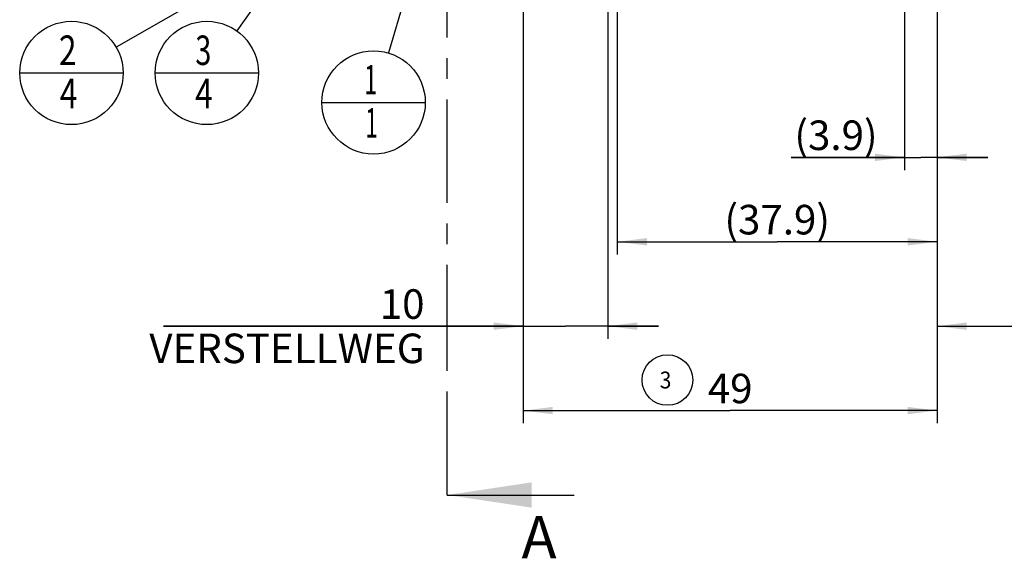
# Model space of a CAD drawing. Units: millimetres. Extents: x 0 to 594, y 0 to 420.
# Drawn here: x 273 to 390, y 111 to 175 of the extents above; entities that cross this region are included whole.
import ezdxf

# ---------------------------------------------------------------- set-up
doc = ezdxf.new("R2010")
doc.units = ezdxf.units.MM
doc.header["$LTSCALE"] = 32.67
doc.linetypes.add('CENTER', pattern=[0.6, 0.375, -0.075, 0.075, -0.075])
doc.layers.get('0').update_dxf_attribs({"linetype": 'CONTINUOUS'})
for name, color, linetype in [('606400519-000-03-ED1_CL', 7, 'CONTINUOUS'), ('606400519-000-03-ED1_HATCH', 7, 'CONTINUOUS'), ('606400519-000_DIM', 7, 'CONTINUOUS')]:
    doc.layers.add(name, color=color, linetype=linetype)
doc.styles.get("Standard").update_dxf_attribs({"font": 'TXT.SHX', "width": 0.7})
doc.dimstyles.new('DIMSTYLE_1', dxfattribs={"dimtxt": 3.5, "dimasz": 3.5, "dimexe": 1.5, "dimexo": 0, "dimgap": 0.875, "dimtad": 1, "dimdec": 3, "dimdsep": 46, "dimtxsty": 'STANDARD', "dimblk": '_FILLED', "dimblk1": '_FILLED', "dimblk2": '_FILLED', "dimcen": 0.09, "dimclrt": 2, "dimadec": 3, "dimazin": 2, "dimtp": 0.1, "dimtm": 0.1, "dimtfac": 1, "dimtdec": 3, "dimtofl": 0, "dimtmove": 0, "dimatfit": 3, "dimldrblk": '_FILLED', "dimfxl": 1, "dimtolj": 1, "dimarcsym": 0})
doc.dimstyles.new('DIMSTYLE_2', dxfattribs={"dimtxt": 3.5, "dimasz": 3.5, "dimexe": 1.5, "dimexo": 0, "dimgap": 0.875, "dimtad": 1, "dimdec": 1, "dimdsep": 46, "dimtxsty": 'STANDARD', "dimblk": '_FILLED', "dimblk1": '_FILLED', "dimblk2": '_FILLED', "dimcen": 0.09, "dimclrt": 2, "dimadec": 3, "dimazin": 2, "dimtp": 0.05, "dimtm": 0.05, "dimtfac": 1, "dimtdec": 1, "dimtofl": 0, "dimtmove": 0, "dimatfit": 3, "dimldrblk": '_FILLED', "dimfxl": 1, "dimtolj": 1, "dimarcsym": 0})
doc.dimstyles.new('DIMSTYLE_3', dxfattribs={"dimtxt": 3.5, "dimasz": 3.5, "dimexe": 1.5, "dimexo": 0, "dimgap": 0.875, "dimtad": 1, "dimdec": 1, "dimdsep": 46, "dimtxsty": 'STANDARD', "dimblk": '_FILLED', "dimblk1": '_FILLED', "dimblk2": '_FILLED', "dimcen": 0.09, "dimclrt": 2, "dimadec": 3, "dimazin": 2, "dimtp": 0.15, "dimtm": 0.15, "dimtfac": 1, "dimtdec": 1, "dimtofl": 0, "dimtmove": 0, "dimatfit": 3, "dimldrblk": '_FILLED', "dimfxl": 1, "dimtolj": 1, "dimarcsym": 0})
doc.dimstyles.new('DIMSTYLE_4', dxfattribs={"dimtxt": 3.5, "dimasz": 3.5, "dimexe": 1.5, "dimexo": 0, "dimgap": 0.875, "dimtad": 1, "dimdec": 3, "dimdsep": 46, "dimtxsty": 'STANDARD', "dimblk": '_FILLED', "dimblk1": '_FILLED', "dimblk2": '_FILLED', "dimcen": 0.09, "dimclrt": 2, "dimadec": 3, "dimazin": 2, "dimtp": 0.15, "dimtm": 0.15, "dimtfac": 1, "dimtdec": -1, "dimtofl": 0, "dimtmove": 0, "dimatfit": 3, "dimldrblk": '_FILLED', "dimfxl": 1, "dimtolj": 1, "dimarcsym": 0})
doc.dimstyles.new('DIMSTYLE_5', dxfattribs={"dimtxt": 3.5, "dimasz": 3.5, "dimexe": 1.5, "dimexo": 0, "dimgap": 0.875, "dimtad": 1, "dimdec": 3, "dimdsep": 46, "dimtxsty": 'STANDARD', "dimblk": '_FILLED', "dimblk1": '_FILLED', "dimblk2": '_FILLED', "dimcen": 0.09, "dimclrt": 2, "dimadec": 3, "dimazin": 2, "dimtp": 0.15, "dimtm": 0.15, "dimtfac": 1, "dimtdec": 3, "dimtofl": 0, "dimtmove": 0, "dimatfit": 3, "dimldrblk": '_FILLED', "dimfxl": 1, "dimtolj": 1, "dimarcsym": 0})
doc.dimstyles.get("Standard").update_dxf_attribs({"dimtxt": 3.5, "dimasz": 3.5, "dimexe": 1.5, "dimexo": 0, "dimtad": 1, "dimdec": 3, "dimdsep": 46, "dimtxsty": 'STANDARD', "dimblk": '_FILLED', "dimblk1": '_FILLED', "dimblk2": '_FILLED', "dimcen": 0.09, "dimclrt": 2, "dimadec": 3, "dimazin": 2, "dimtol": 1, "dimtp": 0.005, "dimtm": 0.005, "dimtfac": 1, "dimtdec": 3, "dimtofl": 0, "dimtmove": 0, "dimatfit": 3, "dimldrblk": '_FILLED', "dimfxl": 1, "dimtolj": 1, "dimarcsym": 0})

# ---------------------------------------------------------------- blocks, each defined once
blk = doc.blocks.new('_FILLED')
at = {"color": 0, "linetype": 'BYBLOCK'}
blk.add_solid([(0, 0), (-1, 0.125), (-1, -0.125)], dxfattribs=at)
blk = doc.blocks.new('*D0')
at = {"layer": '606400519-000_DIM', "color": 3, "linetype": 'CONTINUOUS'}
for p, q in [((332.86, 215.47), (332.86, 137.47)), ((342.86, 215.47), (342.86, 137.47)), ((332.86, 138.97), (290.25, 138.97)), ((290.25, 138.97), (337.86, 138.97)), ((348.86, 138.97), (337.86, 138.97)), ((342.86, 138.97), (348.86, 138.97))]:
    blk.add_line(p, q, dxfattribs=at)
at = {"layer": '606400519-000_DIM', "color": 3, "linetype": 'CONTINUOUS', "xscale": 3.5, "yscale": 3.5, "zscale": 3.5}
blk.add_blockref('_FILLED', (332.86, 138.97), dxfattribs=at)
at = {"layer": '606400519-000_DIM', "color": 3, "linetype": 'CONTINUOUS', "xscale": 3.5, "yscale": 3.5, "zscale": 3.5, "rotation": 180}
blk.add_blockref('_FILLED', (342.86, 138.97), dxfattribs=at)
at = {"layer": '606400519-000_DIM', "color": 2, "linetype": 'CONTINUOUS', "insert": (321.17, 143.34), "char_height": 3.5, "width": 46.375, "attachment_point": 3, "line_spacing_factor": 0.9}
blk.add_mtext('10\\PVERSTELLWEG', dxfattribs=at)
blk = doc.blocks.new('*D1')
at = {"layer": '606400519-000_DIM', "color": 3, "linetype": 'CONTINUOUS'}
for p, q in [((378, 205.46), (378, 157.47)), ((381.86, 199.4), (381.86, 157.47)), ((378, 158.97), (364.57, 158.97)), ((364.57, 158.97), (379.93, 158.97)), ((387.86, 158.97), (379.93, 158.97)), ((381.86, 158.97), (387.86, 158.97))]:
    blk.add_line(p, q, dxfattribs=at)
at = {"layer": '606400519-000_DIM', "color": 3, "linetype": 'CONTINUOUS', "xscale": 3.5, "yscale": 3.5, "zscale": 3.5}
blk.add_blockref('_FILLED', (378, 158.97), dxfattribs=at)
at = {"layer": '606400519-000_DIM', "color": 3, "linetype": 'CONTINUOUS', "xscale": 3.5, "yscale": 3.5, "zscale": 3.5, "rotation": 180}
blk.add_blockref('_FILLED', (381.86, 158.97), dxfattribs=at)
at = {"layer": '606400519-000_DIM', "color": 2, "linetype": 'CONTINUOUS', "insert": (374.82, 163.34), "char_height": 3.5, "width": 15.375, "attachment_point": 3, "line_spacing_factor": 0.9}
blk.add_mtext('(3.9)', dxfattribs=at)
blk = doc.blocks.new('*D2')
at = {"layer": '606400519-000_DIM', "color": 3, "linetype": 'CONTINUOUS'}
for p, q in [((344, 205.46), (344, 147.47)), ((381.86, 199.43), (381.86, 147.47)), ((344, 148.97), (362.93, 148.97)), ((381.86, 148.97), (362.93, 148.97))]:
    blk.add_line(p, q, dxfattribs=at)
at = {"layer": '606400519-000_DIM', "color": 3, "linetype": 'CONTINUOUS', "xscale": 3.5, "yscale": 3.5, "zscale": 3.5, "rotation": 180}
blk.add_blockref('_FILLED', (344, 148.97), dxfattribs=at)
at = {"layer": '606400519-000_DIM', "color": 3, "linetype": 'CONTINUOUS', "xscale": 3.5, "yscale": 3.5, "zscale": 3.5}
blk.add_blockref('_FILLED', (381.86, 148.97), dxfattribs=at)
at = {"layer": '606400519-000_DIM', "color": 2, "linetype": 'CONTINUOUS', "insert": (362.93, 153.34), "char_height": 3.5, "width": 19.5, "attachment_point": 2, "line_spacing_factor": 0.9}
blk.add_mtext('(37.9)', dxfattribs=at)
blk = doc.blocks.new('*D4')
at = {"layer": '606400519-000_DIM', "color": 3, "linetype": 'CONTINUOUS'}
for p, q in [((421.86, 207.47), (421.86, 137.47)), ((381.86, 199.43), (381.86, 137.47)), ((381.86, 138.97), (401.86, 138.97)), ((421.86, 138.97), (401.86, 138.97)), ((401.86, 138.97), (458.83, 138.97))]:
    blk.add_line(p, q, dxfattribs=at)
at = {"layer": '606400519-000_DIM', "color": 3, "linetype": 'CONTINUOUS', "xscale": 3.5, "yscale": 3.5, "zscale": 3.5, "rotation": 180}
blk.add_blockref('_FILLED', (381.86, 138.97), dxfattribs=at)
at = {"layer": '606400519-000_DIM', "color": 3, "linetype": 'CONTINUOUS', "xscale": 3.5, "yscale": 3.5, "zscale": 3.5}
blk.add_blockref('_FILLED', (421.86, 138.97), dxfattribs=at)
at = {"layer": '606400519-000_DIM', "color": 2, "linetype": 'CONTINUOUS', "insert": (429.08, 143.34), "char_height": 3.5, "width": 44.625, "attachment_point": 1, "line_spacing_factor": 0.9}
blk.add_mtext('2.5d1-50max.', dxfattribs=at)
blk = doc.blocks.new('*D5')
at = {"layer": '606400519-000_DIM', "color": 3, "linetype": 'CONTINUOUS'}
for p, q in [((332.86, 215.47), (332.86, 127.47)), ((381.86, 199.6), (381.86, 127.47)), ((332.86, 128.97), (357.36, 128.97)), ((381.86, 128.97), (357.36, 128.97))]:
    blk.add_line(p, q, dxfattribs=at)
at = {"layer": '606400519-000_DIM', "color": 3, "linetype": 'CONTINUOUS', "xscale": 3.5, "yscale": 3.5, "zscale": 3.5, "rotation": 180}
blk.add_blockref('_FILLED', (332.86, 128.97), dxfattribs=at)
at = {"layer": '606400519-000_DIM', "color": 3, "linetype": 'CONTINUOUS', "xscale": 3.5, "yscale": 3.5, "zscale": 3.5}
blk.add_blockref('_FILLED', (381.86, 128.97), dxfattribs=at)
at = {"layer": '606400519-000_DIM', "color": 2, "linetype": 'CONTINUOUS', "insert": (357.36, 133.34), "char_height": 3.5, "width": 8.25, "attachment_point": 2, "line_spacing_factor": 0.9}
blk.add_mtext('49', dxfattribs=at)
blk = doc.blocks.new('INDEX_BL15', base_point=(349.94, 132.59))
at = {"layer": '606400519-000-03-ED1_CL', "color": 3, "linetype": 'CONTINUOUS'}
blk.add_circle((349.94, 132.59), 3, dxfattribs=at)
at = {"layer": '606400519-000-03-ED1_CL', "color": 2, "linetype": 'CONTINUOUS', "width": 0.904762}
blk.add_text('3', height=2, dxfattribs=at).set_placement((349.03, 131.59))
blk = doc.blocks.new('BOM BALLOON 201_BL16', base_point=(315.14, 165.48))
at = {"layer": '606400519-000-03-ED1_CL', "color": 3, "linetype": 'CONTINUOUS'}
blk.add_line((309.02, 165.48), (321.27, 165.48), dxfattribs=at)
blk.add_circle((315.14, 165.48), 6.12, dxfattribs=at)
at = {"layer": '606400519-000-03-ED1_CL', "color": 2, "linetype": 'CONTINUOUS', "width": 0.571429}
for p in [(314.04, 166.42), (314.14, 161.3)]:
    blk.add_text('1', height=3.5, dxfattribs=at).set_placement(p)
blk = doc.blocks.new('BOM BALLOON 202_BL17', base_point=(279.36, 168.97))
at = {"layer": '606400519-000-03-ED1_CL', "color": 3, "linetype": 'CONTINUOUS'}
blk.add_line((273.23, 168.97), (285.48, 168.97), dxfattribs=at)
blk.add_circle((279.36, 168.97), 6.12, dxfattribs=at)
at = {"layer": '606400519-000-03-ED1_CL', "color": 2, "linetype": 'CONTINUOUS', "width": 0.785714}
for s, p in [('2', (277.88, 169.91)), ('4', (277.98, 164.79))]:
    blk.add_text(s, height=3.5, dxfattribs=at).set_placement(p)
blk = doc.blocks.new('BOM BALLOON 203_BL18', base_point=(295.39, 168.97))
at = {"layer": '606400519-000-03-ED1_CL', "color": 3, "linetype": 'CONTINUOUS'}
blk.add_line((289.26, 168.97), (301.51, 168.97), dxfattribs=at)
blk.add_circle((295.39, 168.97), 6.12, dxfattribs=at)
at = {"layer": '606400519-000-03-ED1_CL', "color": 2, "linetype": 'CONTINUOUS'}
for s, width, p in [('3', 0.714286, (294.03, 169.91)), ('4', 0.785714, (294.01, 164.79))]:
    blk.add_text(s, height=3.5, dxfattribs=dict(at, width=width)).set_placement(p)
blk = doc.blocks.new('XSEC_FILLED')
at = {"color": 0, "linetype": 'BYBLOCK'}
blk.add_solid([(0, 0), (-1, 0.15), (-1, -0.15)], dxfattribs=at)
blk = doc.blocks.new('HATCHING_BL2', base_point=(331.72, 200.47))
at = {"layer": '606400519-000-03-ED1_HATCH', "color": 9, "linetype": 'CENTER'}
blk.add_line((323.86, 133.97), (323.86, 266.97), dxfattribs=at)
at = {"layer": '606400519-000-03-ED1_HATCH', "color": 7, "linetype": 'CENTER'}
blk.add_line((323.86, 118.97), (323.86, 133.97), dxfattribs=at)
at = {"layer": '606400519-000-03-ED1_HATCH', "color": 7, "linetype": 'CONTINUOUS', "insert": (332.66, 116.47), "char_height": 5, "width": 6.4286, "attachment_point": 1, "line_spacing_factor": 0.9}
blk.add_mtext('A', dxfattribs=at)
at = {"layer": '606400519-000-03-ED1_HATCH', "color": 7, "linetype": 'CONTINUOUS'}
blk.add_leader([(323.86, 118.97), (338.91, 118.97)], dimstyle='STANDARD', override={"dimasz": 10, "dimtad": 0, "dimldrblk": 'XSEC_FILLED'}, dxfattribs=at)

msp = doc.modelspace()

# ---------------------------------------------------------------- block references
msp.add_blockref('HATCHING_BL2', (331.7183, 200.4686))
at = {"layer": '606400519-000-03-ED1_CL', "color": 3, "linetype": 'CONTINUOUS'}
for name, p in [('BOM BALLOON 202_BL17', (279.3577, 168.9686)), ('BOM BALLOON 203_BL18', (295.3894, 168.9686)), ('BOM BALLOON 201_BL16', (315.1406, 165.4784)), ('INDEX_BL15', (349.9389, 132.5936))]:
    msp.add_blockref(name, p, dxfattribs=at)

# ---------------------------------------------------------------- dimensions: what is measured, and where the dimension line sits
at = {"layer": '606400519-000_DIM', "color": 3, "linetype": 'CONTINUOUS'}
for base, p1, p2, text, dimstyle, picture, middle in [((342.8577, 138.9686), (332.8577, 215.4686), (342.8577, 215.4686), '<>\\PVERSTELLWEG', 'DIMSTYLE_1', '*D0', (305.7128, 138.9686)), ((421.8577, 138.9686), (381.8577, 199.4286), (421.8577, 207.4686), '2.5d1-50max.', 'DIMSTYLE_4', '*D4', (443.9514, 138.9686))]:
    dim = msp.add_linear_dim(base=base, p1=p1, p2=p2, text=text, dimstyle=dimstyle, dxfattribs=at)
    dim.commit()
    dim.dimension.update_dxf_attribs({"geometry": picture, "text_midpoint": middle, "dimtype": 160})
dim = msp.add_linear_dim(base=(381.8577, 128.9686), p1=(332.8577, 215.4686), p2=(381.8577, 199.6024), dimstyle='DIMSTYLE_5', dxfattribs=at)
dim.commit()
dim.dimension.update_dxf_attribs({"geometry": '*D5', "text_midpoint": (356.8577, 128.9686), "dimtype": 160})
for base, p1, p2, dimstyle, picture, middle in [((343.9977, 148.9686), (381.8577, 199.4286), (343.9977, 205.4636), 'DIMSTYLE_3', '*D2', (362.9277, 148.9686)), ((377.9977, 158.9686), (381.8577, 199.4035), (377.9977, 205.4636), 'DIMSTYLE_2', '*D1', (369.6932, 158.9686))]:
    dim = msp.add_linear_dim(base=base, p1=p1, p2=p2, angle=180, text='(<>)', dimstyle=dimstyle, dxfattribs=at)
    dim.commit()
    dim.dimension.update_dxf_attribs({"geometry": picture, "text_midpoint": middle, "dimtype": 160})

# ---------------------------------------------------------------- leaders
at = {"layer": '606400519-000-03-ED1_CL', "color": 3, "linetype": 'CONTINUOUS'}
for points in [[(328.2479, 209.4686), (316.8896, 171.3483)], [(306.1487, 184.1137), (298.9366, 173.9618)], [(301.3577, 181.6185), (284.6675, 172.0217)]]:
    msp.add_leader(points, dimstyle='STANDARD', override={"dimtad": 0, "dimldrblk": 'DOT'}, dxfattribs=at)

doc.saveas('drawing.dxf')
